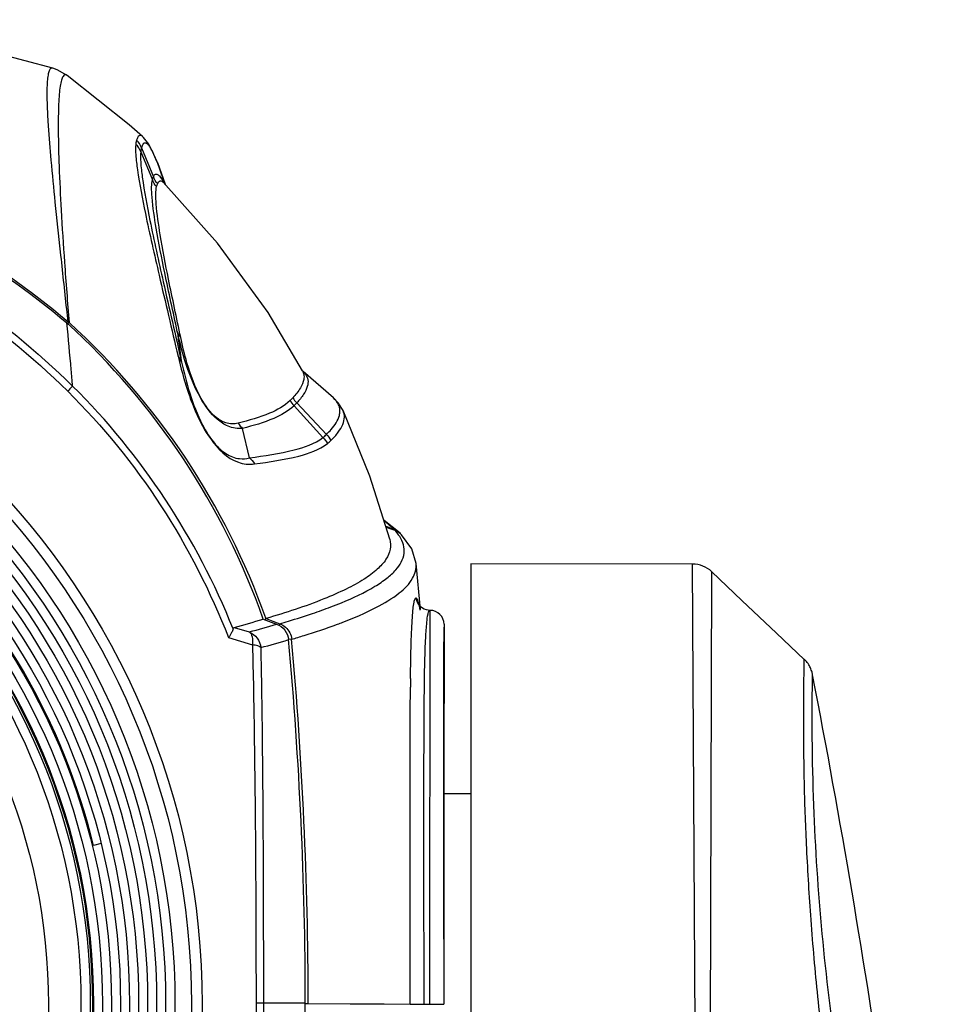
# Model space of a CAD drawing. Units: millimetres. Extents: x 0 to 297, y 0 to 210.
# Drawn here: x 183 to 198, y 74 to 90 of the extents above; entities that cross this region are included whole.
import ezdxf

# ---------------------------------------------------------------- set-up
doc = ezdxf.new("R2010")
doc.units = ezdxf.units.MM
doc.header["$LTSCALE"] = 16.335
doc.layers.get('0').update_dxf_attribs({"linetype": 'CONTINUOUS'})
doc.layers.add('02___PRT_ALL_AXES', color=7, linetype='CONTINUOUS')
doc.layers.add('06___PRT_ALL_SURFS', color=7, linetype='CONTINUOUS')

msp = doc.modelspace()

# ---------------------------------------------------------------- linework, layer by layer
at = {"color": 7, "linetype": 'Continuous'}
for p, q in [((183.599, 88.887), (183.599, 88.887)), ((183.829, 88.771), (183.829, 88.771)), ((185.046, 87.785), (185.045, 87.785)), ((185.213, 87.534), (185.145, 87.662)), ((185.017, 87.541), (185.205, 87.09)), ((185.029, 87.606), (185.22, 87.137)), ((185.277, 87.385), (185.213, 87.534)), ((185.276, 87.387), (185.276, 87.388)), ((185.28, 87.376), (185.276, 87.387)), ((185.28, 87.376), (185.277, 87.384)), ((185.283, 87.37), (185.28, 87.378)), ((185.28, 87.376), (185.408, 87.017)), ((185.283, 87.37), (185.28, 87.376)), ((185.284, 87.367), (185.281, 87.375)), ((185.284, 87.367), (185.283, 87.37)), ((185.336, 87.225), (185.284, 87.367)), ((185.284, 87.367), (185.408, 87.016)), ((185.336, 87.225), (185.336, 87.225)), ((185.38, 87.048), (185.38, 87.048)), ((183.818, 85.004), (183.839, 84.806)), ((183.839, 84.806), (183.821, 84.785)), ((183.861, 84.786), (183.842, 84.765)), ((188.122, 83.571), (188.122, 83.571)), ((187.952, 82.933), (187.487, 83.447)), ((188.008, 82.983), (187.531, 83.493)), ((188.277, 83.367), (188.277, 83.367)), ((186.768, 82.606), (186.659, 83.08)), ((189.198, 81.389), (188.938, 81.597)), ((188.964, 81.503), (189.092, 81.458)), ((188.968, 81.489), (189.109, 81.44)), ((189.173, 81.362), (189.173, 81.363)), ((189.183, 81.349), (189.173, 81.362)), ((189.191, 81.336), (189.183, 81.349)), ((189.199, 81.387), (189.198, 81.389)), ((189.21, 81.376), (189.199, 81.387)), ((189.22, 81.366), (189.21, 81.376)), ((189.22, 81.366), (189.22, 81.365)), ((189.453, 80.9), (189.453, 80.901)), ((190.339, 80.895), (190.333, 54.734)), ((193.909, 80.894), (190.339, 80.895)), ((193.956, 72.719), (193.909, 80.894)), ((194.198, 72.719), (194.219, 80.77)), ((186.991, 80.006), (187.207, 79.925)), ((187.017, 79.997), (187.024, 80.004)), ((187.033, 80.021), (187.035, 80.016)), ((187.036, 80.016), (187.144, 79.975)), ((189.675, 80.147), (189.676, 80.147)), ((189.676, 74.136), (189.68, 80.147)), ((189.68, 80.147), (189.676, 80.147)), ((186.521, 79.872), (186.764, 79.8)), ((187.144, 79.975), (187.216, 79.948)), ((187.216, 79.948), (187.258, 79.932)), ((187.258, 79.932), (187.247, 79.903)), ((189.905, 79.922), (189.904, 79.839)), ((189.904, 79.896), (189.905, 79.895)), ((189.905, 79.895), (189.909, 78.682)), ((186.431, 79.709), (186.817, 79.592)), ((189.611, 79.728), (189.611, 79.74)), ((189.904, 79.839), (189.903, 79.642)), ((187.449, 79.681), (187.399, 79.677)), ((189.901, 74.844), (189.903, 79.642)), ((189.903, 79.642), (189.901, 78.717)), ((195.843, 79.04), (195.844, 79.115)), ((189.585, 78.519), (189.586, 78.651)), ((189.901, 78.717), (189.901, 78.647)), ((189.901, 78.647), (189.901, 74.844)), ((189.909, 78.682), (189.909, 78.647)), ((190.338, 77.188), (189.901, 77.188)), ((184.377, 76.386), (184.257, 76.357)), ((189.901, 74.844), (189.902, 73.8)), ((189.582, 74.1), (189.582, 74.137)), ((189.676, 73.8), (189.676, 74.136)), ((189.358, 73.8), (189.358, 74.1)), ((189.582, 73.8), (189.582, 74.1)), ((187.669, 73.814), (186.875, 73.813)), ((187.669, 73.808), (187.716, 73.808)), ((187.716, 73.808), (188.392, 73.806)), ((188.392, 73.806), (188.939, 73.803)), ((188.939, 73.803), (189.358, 73.8)), ((189.358, 73.8), (189.582, 73.8)), ((189.582, 73.8), (189.763, 73.8)), ((189.763, 73.8), (189.902, 73.8))]:
    msp.add_line(p, q, dxfattribs=at)
for points in [[(183.829, 88.771), (183.672, 88.86), (183.599, 88.887)], [(185.145, 87.662), (185.062, 87.77), (185.046, 87.785)], [(187.632, 83.997), (187.632, 83.997), (187.624, 84.009)], [(188.277, 83.367), (188.2, 83.491), (188.122, 83.571)], [(189.453, 80.901), (189.383, 81.137), (189.22, 81.365)], [(189.676, 80.147), (189.621, 80.154), (189.582, 80.168)], [(195.835, 79.153), (195.83, 79.169), (195.824, 79.185), (195.818, 79.202), (195.81, 79.219), (195.802, 79.236), (195.793, 79.253), (195.782, 79.27), (195.771, 79.288), (195.758, 79.305), (195.744, 79.322), (195.729, 79.338), (195.713, 79.355), (195.711, 79.357)], [(195.844, 79.115), (195.843, 79.122), (195.839, 79.137), (195.835, 79.153)]]:
    msp.add_lwpolyline(points, dxfattribs=at)
for radius in [12.152, 11.98, 11.715, 11.565, 11.419, 11.274, 11.129, 10.983, 10.838, 10.692, 10.547, 10.402, 10.386, 10.351, 9.675]:
    msp.add_circle((173.853, 73.796), radius, dxfattribs=at)
for centre, radius, start, end in [((175.912, 76.1), 11.747, 19.4232, 47.6384), ((183.345, 84.209), 0.774, 49.288, 50.381), ((183.35, 84.214), 0.767, 48.1824, 49.2881), ((175.962, 76.091), 11.747, 19.5475, 47.7486), ((279.774, 97.424), 95.032, 187.7284, 188.03071), ((186.462, 84.515), 1.377, 314.2801, 316.9513), ((187.691, 83.672), 0.304, 207.9943, 227.6409), ((187.736, 83.717), 0.303, 207.9457, 227.5305), ((186.106, 84.826), 1.951, 315.0447, 316.9275), ((173.853, 73.796), 10.714, 13.8298, 46.3249), ((188.418, 80.791), 0.948, 43.8984, 44.6963), ((188.435, 80.807), 0.925, 43.2011, 43.8976), ((189.005, 81.166), 0.293, 67.4119, 69.1866), ((189.001, 81.158), 0.302, 48.1259, 67.3435), ((188.988, 81.181), 0.296, 44.7388, 50.3146), ((188.997, 81.171), 0.296, 43.9313, 47.249), ((189.005, 81.163), 0.295, 46.1108, 48.0581), ((189.004, 81.163), 0.296, 43.2306, 46.1104), ((193.909, 80.444), 0.45, 46.4646, 89.987), ((184.948, 88.479), 8.849, 288.6968, 290.7315), ((185.698, 86.48), 6.715, 290.785, 292.3486), ((182.22, 95.973), 16.665, 284.9514, 286.6365), ((189.68, 79.922), 0.225, 0.0329, 90.0329), ((182.256, 96.515), 17.313, 285.0969, 286.6141), ((185.456, 87.3), 7.866, 290.2999, 290.9918), ((182.38, 96.398), 17.46, 285.1742, 286.7039), ((122.569, 73.751), 65.1, 0.05589, 5.2208), ((122.042, 73.764), 65.673, 0.03843, 5.16919), ((249.77, 78.308), 60.41, 179.29696, 179.43134), ((122.569, 73.702), 65.1, 354.9339, 0.0988)]:
    msp.add_arc(centre, radius, start, end, dxfattribs=at)
for points, start_tangent, end_tangent in [([(183.599, 88.887), (183.567, 88.882), (183.542, 88.846), (183.523, 88.777), (183.51, 88.677), (183.504, 88.544), (183.505, 88.38), (183.512, 88.184), (183.525, 87.956), (183.569, 87.405), (183.634, 86.727), (183.719, 85.926), (183.818, 85.004)], (-0.953631, 0.300979), (0.105281, -0.994443)), ([(183.829, 88.771), (183.794, 88.781), (183.764, 88.755), (183.739, 88.695), (183.719, 88.6), (183.703, 88.471), (183.693, 88.307), (183.688, 88.108), (183.687, 87.875), (183.701, 87.306), (183.734, 86.6), (183.788, 85.759), (183.861, 84.786)], (-0.811308, 0.584619), (0.078553, -0.99691)), ([(175.056, 88.256), (179.715, 87.203), (183.828, 84.78)], (0.997243, -0.074201), (0.765895, -0.642965)), ([(175.088, 88.292), (179.737, 87.23), (183.839, 84.806)], (0.997034, -0.076959), (0.765433, -0.643516)), ([(185.046, 87.785), (185.016, 87.803), (184.99, 87.799), (184.968, 87.774), (184.949, 87.727)], (-0.740097, 0.6725), (-0.286161, -0.958182)), ([(175.2, 87.629), (179.86, 86.396), (183.839, 83.681)], (0.995685, -0.092802), (0.714269, -0.699872)), ([(175.26, 87.744), (179.931, 86.493), (183.919, 83.763)], (0.99535, -0.096322), (0.713776, -0.700374)), ([(184.937, 87.66), (184.937, 87.49), (184.964, 87.249), (185.091, 86.547), (185.313, 85.551), (185.617, 84.246)], (-0.095968, -0.995384), (0.226118, -0.9741)), ([(184.949, 87.727), (184.945, 87.713), (184.937, 87.66)], (-0.286147, -0.958186), (-0.095986, -0.995383)), ([(185.017, 87.541), (184.937, 87.66)], (-0.335655, 0.941985), (-0.736304, 0.676651)), ([(185.029, 87.606), (184.949, 87.727)], (-0.333945, 0.942592), (-0.736918, 0.675982)), ([(185.276, 87.388), (185.233, 87.488), (185.194, 87.568), (185.158, 87.626), (185.125, 87.664), (185.096, 87.681), (185.071, 87.677), (185.048, 87.652), (185.029, 87.606)], (-0.37029, 0.928916), (-0.291935, -0.956438)), ([(185.017, 87.541), (185.016, 87.372), (185.041, 87.131), (185.164, 86.434), (185.379, 85.444), (185.675, 84.148)], (-0.102103, -0.994774), (0.220958, -0.975283)), ([(185.029, 87.606), (185.025, 87.592), (185.017, 87.541)], (-0.305308, -0.952254), (-0.101391, -0.994847)), ([(185.22, 87.137), (185.255, 87.18), (185.299, 87.169)], (0.403398, 0.915024), (0.787455, -0.616372)), ([(185.299, 87.169), (185.318, 87.15), (185.385, 87.043)], (0.787455, -0.616372), (0.448467, -0.8938)), ([(185.405, 87.021), (185.387, 87.075), (185.336, 87.225)], (-0.305772, 0.952105), (-0.332953, 0.942943)), ([(185.606, 84.644), (185.404, 85.59), (185.266, 86.308), (185.199, 86.807), (185.192, 86.975), (185.205, 87.09)], (-0.212505, 0.97716), (0.240521, 0.970644)), ([(185.205, 87.09), (185.22, 87.137)], (0.252427, 0.967616), (0.400987, 0.916084)), ([(185.273, 86.98), (185.205, 87.09)], (-0.699742, 0.714396), (-0.333998, 0.942574)), ([(185.289, 87.028), (185.22, 87.137)], (-0.700329, 0.71382), (-0.336078, 0.941834)), ([(185.271, 86.982), (185.29, 87.027)], (0.348915, 0.937155), (0.423705, 0.9058)), ([(185.289, 87.028), (185.329, 87.072), (185.38, 87.048)], (0.409802, 0.912175), (0.701801, -0.712373)), ([(185.661, 84.547), (185.464, 85.488), (185.331, 86.202), (185.266, 86.699), (185.26, 86.866), (185.273, 86.98)], (-0.207647, 0.978204), (0.244175, 0.969731)), ([(183.919, 83.763), (183.896, 84.026), (183.828, 84.78)], (-0.079147, 0.996863), (-0.090426, 0.995903)), ([(186.659, 83.08), (186.424, 83.115), (186.249, 83.228), (185.987, 83.56), (185.724, 84.193), (185.606, 84.644)], (-0.992587, -0.121534), (-0.216805, 0.976215)), ([(185.661, 84.547), (185.606, 84.644)], (-0.663885, 0.747835), (-0.28952, 0.957172)), ([(186.587, 83.165), (186.386, 83.172), (186.234, 83.257), (185.991, 83.564), (185.762, 84.138), (185.661, 84.547)], (-0.969374, -0.245588), (-0.207648, 0.978204)), ([(185.617, 84.246), (185.77, 83.695), (185.901, 83.349), (186.144, 82.91), (186.59, 82.534), (186.849, 82.507)], (0.226121, -0.974099), (0.989747, 0.142831)), ([(185.675, 84.148), (185.617, 84.246)], (-0.286494, 0.958082), (-0.687463, 0.72622)), ([(185.675, 84.148), (185.808, 83.646), (186.011, 83.14), (186.218, 82.826), (186.388, 82.675), (186.609, 82.593), (186.768, 82.606)], (0.217399, -0.976083), (0.966318, 0.257351)), ([(187.624, 84.009), (187.644, 83.952)], (0.473277, -0.880914), (0.196153, -0.980573)), ([(187.632, 83.997), (187.669, 83.958)], (0.754513, -0.656285), (0.606959, -0.794733)), ([(187.644, 83.952), (187.645, 83.871), (187.59, 83.732), (187.468, 83.575)], (0.196153, -0.980573), (-0.681993, -0.731358)), ([(187.669, 83.958), (187.71, 83.863), (187.701, 83.754), (187.641, 83.631), (187.531, 83.493)], (0.606959, -0.794733), (-0.681745, -0.73159)), ([(183.919, 83.764), (183.906, 83.75), (183.839, 83.682)], (-0.69177, -0.722118), (-0.70197, -0.712206)), ([(183.839, 83.681), (185.343, 81.83), (186.431, 79.709)], (0.709298, -0.704909), (0.364258, -0.931298)), ([(186.505, 79.85), (185.411, 81.938), (183.919, 83.763)], (-0.374245, 0.92733), (-0.709687, 0.704517)), ([(187.423, 83.529), (187.094, 83.325), (186.587, 83.165)], (-0.715403, -0.698713), (-0.969365, -0.245624)), ([(188.22, 83.422), (188.206, 83.462), (188.122, 83.571)], (-0.244221, 0.96972), (-0.754613, 0.65617)), ([(187.487, 83.447), (187.161, 83.242), (186.659, 83.08)], (-0.71276, -0.701408), (-0.968128, -0.250457)), ([(188.08, 82.884), (188.201, 83.02), (188.274, 83.146), (188.299, 83.262), (188.277, 83.367)], (0.714767, 0.699362), (-0.415695, 0.909504)), ([(188.218, 83.291), (188.224, 83.325), (188.22, 83.422)], (0.251626, 0.967825), (-0.244221, 0.96972)), ([(188.008, 82.983), (188.086, 83.065), (188.218, 83.291)], (0.716689, 0.697393), (0.251626, 0.967825)), ([(186.587, 83.165), (186.659, 83.08)], (0.495357, -0.86869), (0.776576, -0.630024)), ([(186.768, 82.606), (187.49, 82.734), (187.952, 82.933)], (0.990035, 0.140822), (0.790603, 0.612329)), ([(187.952, 82.933), (188.008, 82.983)], (0.790948, 0.611883), (0.709198, 0.705009)), ([(187.952, 82.933), (188.024, 82.835)], (0.740417, -0.672147), (0.413327, -0.910583)), ([(188.008, 82.983), (188.08, 82.884)], (0.74078, -0.671748), (0.412733, -0.910852)), ([(188.024, 82.835), (188.08, 82.884)], (0.790552, 0.612395), (0.714807, 0.699322)), ([(186.849, 82.507), (187.564, 82.635), (188.024, 82.835)], (0.989748, 0.142828), (0.790552, 0.612395)), ([(186.768, 82.606), (186.849, 82.507)], (0.785308, -0.619105), (0.458815, -0.888532)), ([(189.092, 81.458), (189.06, 81.488), (188.95, 81.579)], (-0.703326, 0.710867), (-0.801082, 0.598555)), ([(189.092, 81.458), (189.177, 81.408)], (0.934758, -0.355286), (0.769566, -0.638567)), ([(189.101, 81.448), (189.198, 81.388)], (0.934755, -0.355292), (0.734332, -0.67879)), ([(189.173, 81.363), (189.109, 81.44)], (-0.584573, 0.811341), (-0.684502, 0.729011)), ([(189.03, 81.293), (189.037, 81.131), (188.969, 80.97), (188.828, 80.81), (188.615, 80.65), (188.328, 80.491), (187.97, 80.332), (187.036, 80.016)], (0.26443, -0.964405), (-0.960041, -0.279861)), ([(188.251, 80.27), (188.791, 80.535), (188.985, 80.668), (189.128, 80.801), (189.262, 81.069), (189.252, 81.202), (189.191, 81.336)], (0.924715, 0.38066), (-0.540941, 0.84106)), ([(188.274, 79.956), (188.808, 80.192), (189.183, 80.428), (189.398, 80.664), (189.453, 80.9)], (0.933597, 0.358324), (-0.107677, 0.994186)), ([(189.364, 79.049), (189.375, 79.619), (189.384, 79.846), (189.394, 80.033), (189.407, 80.176), (189.421, 80.277), (189.429, 80.311), (189.438, 80.334), (189.456, 80.347)], (0.012311, 0.999924), (0.900163, -0.435553)), ([(189.456, 80.347), (189.47, 80.33), (189.484, 80.291), (189.515, 80.149)], (0.89996, -0.435972), (0.168819, -0.985647)), ([(189.582, 80.168), (189.496, 80.241), (189.456, 80.347)], (-0.901691, 0.43238), (-0.10423, 0.994553)), ([(187.024, 80.004), (187.03, 80.012), (187.035, 80.016)], (0.680215, 0.733013), (0.960103, 0.279645)), ([(187.258, 79.932), (187.397, 79.973), (187.785, 80.097)], (0.960507, 0.278254), (0.94709, 0.320967)), ([(189.611, 79.74), (189.631, 79.988), (189.656, 80.122)], (0.055179, 0.998476), (0.342289, 0.939595)), ([(189.656, 80.122), (189.661, 80.133), (189.675, 80.147)], (0.342289, 0.939595), (0.999725, 0.023441)), ([(186.505, 79.85), (186.481, 79.788), (186.431, 79.709)], (-0.166353, -0.986066), (-0.581598, -0.813477)), ([(186.505, 79.85), (186.507, 79.859), (186.521, 79.872)], (0.166353, 0.986066), (0.965319, 0.261074)), ([(187.207, 79.925), (187.339, 79.827), (187.399, 79.675)], (0.935685, -0.352835), (0.091412, -0.995813)), ([(187.258, 79.932), (187.419, 79.787)], (0.933511, -0.35855), (0.446501, -0.894783)), ([(187.449, 79.681), (187.648, 79.742), (188.185, 79.923)], (0.959496, 0.281723), (0.937856, 0.347024)), ([(186.764, 79.8), (186.81, 79.722), (186.817, 79.592)], (0.833266, -0.552872), (-0.072228, -0.997388)), ([(186.764, 79.8), (186.892, 79.7), (186.951, 79.547)], (0.926558, -0.376151), (0.093118, -0.995655)), ([(187.419, 79.787), (187.449, 79.681)], (0.446501, -0.894783), (0.092394, -0.995723)), ([(189.586, 78.651), (189.589, 78.977), (189.611, 79.728)], (0.008674, 0.999962), (0.053653, 0.99856)), ([(186.817, 79.592), (186.845, 78.17), (186.875, 73.813)], (0.025721, -0.999669), (0.001345, -0.999999)), ([(186.951, 79.547), (186.902, 79.573), (186.817, 79.592)], (-0.671351, 0.741139), (-0.987569, 0.157184)), ([(186.951, 79.547), (186.973, 78.136), (186.994, 73.813)], (0.021275, -0.999774), (0.001348, -0.999999)), ([(196.071, 72.719), (195.922, 73.997), (195.815, 75.233), (195.747, 76.378), (195.712, 77.387), (195.705, 77.828), (195.701, 78.219), (195.701, 78.559), (195.703, 78.842), (195.706, 79.065), (195.707, 79.153), (195.709, 79.226), (195.71, 79.283), (195.71, 79.324), (195.711, 79.349), (195.711, 79.357)], (-0.130554, 0.991441), (-0.521287, -0.853381)), ([(189.358, 74.1), (189.357, 76.769), (189.363, 78.907)], (-0.000361, 1), (0.009965, 0.99995)), ([(196.269, 72.745), (195.87, 76.872), (195.843, 79.04)], (-0.150807, 0.988563), (0.014803, 0.99989)), ([(189.582, 74.137), (189.581, 76.538), (189.585, 78.519)], (-0.000335, 1), (0.007024, 0.999975)), ([(186.875, 73.813), (186.875, 72.351), (186.832, 68.034)], (0.001349, -0.999999), (-0.023022, -0.999735)), ([(186.994, 73.813), (186.995, 72.362), (186.966, 68.08)], (0.001349, -0.999999), (-0.018576, -0.999827))]:
    msp.add_spline(points, degree=3, dxfattribs=dict(at, start_tangent=start_tangent, end_tangent=end_tangent))
at = {"layer": '02___PRT_ALL_AXES', "color": 7, "linetype": 'Continuous'}
msp.add_circle((173.853, 73.796), 10.2, dxfattribs=at)
at = {"layer": '06___PRT_ALL_SURFS', "color": 7, "linetype": 'Continuous'}
for p, q in [((183.599, 88.887), (180.625, 89.669)), ((185.385, 87.087), (185.336, 87.225)), ((186.256, 86.067), (185.38, 87.048)), ((185.411, 87.013), (185.385, 87.087)), ((188.122, 83.571), (187.632, 83.997)), ((189.525, 80.163), (189.453, 80.9))]:
    msp.add_line(p, q, dxfattribs=at)
for points in [[(185.046, 87.785), (184.83, 87.977), (183.829, 88.771)], [(187.624, 84.009), (187.068, 84.95), (186.256, 86.067)], [(189.03, 81.293), (188.709, 82.308), (188.277, 83.367)], [(195.711, 79.357), (195.262, 79.781), (194.706, 80.308), (194.219, 80.77)]]:
    msp.add_lwpolyline(points, dxfattribs=at)
msp.add_arc((48.582, 50.584), 150, 5.52073, 10.96231, dxfattribs=at)

doc.saveas('drawing.dxf')
